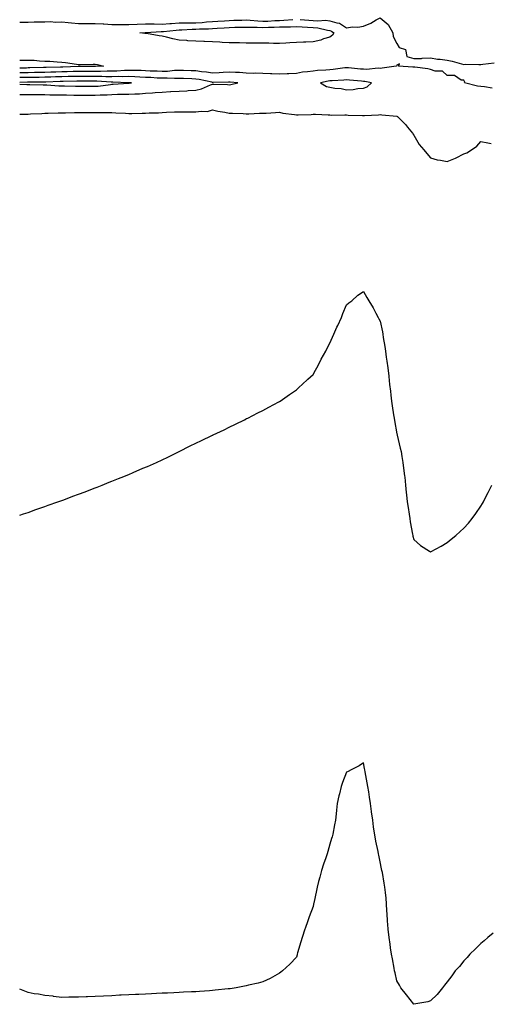
# Model space of a CAD drawing. Units: inches. Extents: x 1013363 to 1016003, y 7308458 to 7311098.
# Drawn here: x 1013363 to 1013644, y 7308602 to 7309190 of the extents above; entities that cross this region are included whole.
import ezdxf

# ---------------------------------------------------------------- set-up
doc = ezdxf.new("R2010")
doc.units = ezdxf.units.IN
doc.header["$MEASUREMENT"] = 0
doc.layers.add('Contour_10137308', color=7, linetype='Continuous', true_color=0x4470a4)

msp = doc.modelspace()

# ---------------------------------------------------------------- linework, layer by layer
at = {"layer": 'Contour_10137308'}
for points in [[(1013530.24, 7309189.73, 3196), (1013535.54, 7309189.41, 3196), (1013538.05, 7309189.27, 3196), (1013540.93, 7309189.04, 3196), (1013545.44, 7309189.31, 3196), (1013548.05, 7309189.01, 3196), (1013552.22, 7309187.75, 3196), (1013553.79, 7309187.66, 3196), (1013558.05, 7309184.92, 3196), (1013561.5, 7309185.37, 3196), (1013564.68, 7309185.29, 3196), (1013568.05, 7309185.91, 3196), (1013572.41, 7309187.56, 3196), (1013575.74, 7309189.61, 3196), (1013578.05, 7309190.85, 3196), (1013582.88, 7309186.75, 3196), (1013585.58, 7309181.92, 3196), (1013585.78, 7309179.65, 3196), (1013588.05, 7309175.52, 3196), (1013589.3, 7309173.17, 3196), (1013593.2, 7309171.92, 3196), (1013593.9, 7309167.77, 3196), (1013598.05, 7309166.43, 3196), (1013602.7, 7309166.57, 3196), (1013603.17, 7309166.8, 3196), (1013608.05, 7309166.85, 3196), (1013612.2, 7309166.07, 3196), (1013613.92, 7309166.05, 3196), (1013618.05, 7309165.46, 3196), (1013621.08, 7309164.95, 3196), (1013626.64, 7309163.33, 3196), (1013628.05, 7309163.02, 3196), (1013629.21, 7309163.08, 3196), (1013637, 7309162.97, 3196), (1013638.05, 7309163.03, 3196), (1013639.36, 7309163.23, 3196), (1013646.09, 7309163.88, 3196)], [(1013363, 7309188.27, 3196), (1013364.35, 7309188.22, 3196), (1013368.05, 7309188.24, 3196), (1013371.59, 7309188.38, 3196), (1013374.51, 7309188.38, 3196), (1013378.05, 7309188.51, 3196), (1013381.31, 7309188.66, 3196), (1013384.36, 7309188.23, 3196), (1013388.05, 7309188.35, 3196), (1013391.99, 7309187.98, 3196), (1013393.91, 7309187.78, 3196), (1013398.05, 7309187.42, 3196), (1013402.5, 7309187.47, 3196), (1013403.54, 7309187.41, 3196), (1013408.05, 7309187.46, 3196), (1013412.78, 7309187.19, 3196), (1013413.26, 7309187.13, 3196), (1013418.05, 7309186.9, 3196), (1013422.94, 7309186.81, 3196), (1013423.16, 7309186.81, 3196), (1013428.05, 7309186.73, 3196), (1013433.01, 7309186.96, 3196), (1013433.09, 7309186.96, 3196), (1013438.05, 7309187.18, 3196), (1013442.83, 7309187.14, 3196), (1013443.25, 7309187.12, 3196), (1013448.05, 7309187.08, 3196), (1013452.53, 7309187.44, 3196), (1013453.62, 7309187.49, 3196), (1013458.05, 7309187.81, 3196), (1013462.13, 7309187.84, 3196), (1013463.89, 7309187.76, 3196), (1013468.05, 7309187.78, 3196), (1013471.93, 7309188.04, 3196), (1013474.5, 7309188.37, 3196), (1013478.05, 7309188.64, 3196), (1013481.15, 7309188.82, 3196), (1013485.22, 7309189.09, 3196), (1013488.05, 7309189.25, 3196), (1013490.66, 7309189.31, 3196), (1013495.6, 7309189.47, 3196), (1013498.05, 7309189.52, 3196), (1013500.56, 7309189.41, 3196), (1013505.04, 7309188.91, 3196), (1013508.05, 7309188.79, 3196), (1013511.09, 7309188.88, 3196), (1013515.31, 7309189.18, 3196), (1013518.05, 7309189.27, 3196), (1013520.61, 7309189.36, 3196), (1013525.9, 7309189.77, 3196)], [(1013363, 7309165.45, 3195), (1013364.53, 7309165.44, 3195), (1013368.05, 7309165.57, 3195), (1013371.59, 7309165.46, 3195), (1013374.84, 7309165.13, 3195), (1013378.05, 7309165.03, 3195), (1013380.98, 7309164.85, 3195), (1013385.45, 7309164.52, 3195), (1013388.05, 7309164.35, 3195), (1013390.29, 7309164.16, 3195), (1013396.88, 7309163.09, 3195), (1013398.05, 7309162.97, 3195), (1013399.14, 7309163.01, 3195), (1013406.88, 7309163.09, 3195), (1013408.05, 7309163.14, 3195), (1013409.16, 7309163.03, 3195), (1013412.93, 7309161.92, 3195), (1013408.3, 7309161.67, 3195), (1013408.05, 7309161.67, 3195)], [(1013644.93, 7309148.8, 3196), (1013640.36, 7309149.61, 3196), (1013638.05, 7309149.79, 3196), (1013636.18, 7309150.05, 3196), (1013628.39, 7309151.92, 3196), (1013628.55, 7309152.42, 3196), (1013628.05, 7309153.65, 3196), (1013626.35, 7309153.62, 3196), (1013622.46, 7309156.33, 3196), (1013618.05, 7309156.32, 3196), (1013615.19, 7309159.06, 3196), (1013610.94, 7309159.03, 3196), (1013608.05, 7309159.97, 3196), (1013606.52, 7309160.39, 3196), (1013598.65, 7309161.32, 3196), (1013598.05, 7309161.45, 3196), (1013597.55, 7309161.42, 3196), (1013588.96, 7309161.92, 3196), (1013589.49, 7309163.36, 3196), (1013588.05, 7309162.64, 3196), (1013587.84, 7309162.13, 3196), (1013587.67, 7309161.92, 3196), (1013579.3, 7309160.67, 3196), (1013578.05, 7309160.59, 3196), (1013576.82, 7309160.69, 3196), (1013569.99, 7309159.98, 3196), (1013568.05, 7309160.08, 3196), (1013566.36, 7309160.23, 3196), (1013559.08, 7309160.89, 3196), (1013558.05, 7309160.98, 3196), (1013557.01, 7309160.88, 3196), (1013549.98, 7309159.99, 3196), (1013548.05, 7309159.83, 3196), (1013545.67, 7309159.54, 3196), (1013540.57, 7309159.4, 3196), (1013538.05, 7309159, 3196), (1013534.62, 7309158.49, 3196), (1013531.66, 7309158.31, 3196), (1013528.05, 7309157.64, 3196), (1013523.56, 7309157.43, 3196), (1013522.65, 7309157.32, 3196), (1013518.05, 7309157.13, 3196), (1013513.51, 7309157.38, 3196), (1013512.63, 7309157.34, 3196), (1013508.05, 7309157.55, 3196), (1013503.84, 7309157.71, 3196), (1013502.32, 7309157.65, 3196), (1013498.05, 7309157.81, 3196), (1013494.21, 7309158.08, 3196), (1013491.82, 7309158.15, 3196), (1013488.05, 7309158.39, 3196), (1013484.3, 7309158.17, 3196), (1013482.04, 7309157.93, 3196), (1013478.05, 7309157.7, 3196), (1013474.44, 7309158.31, 3196), (1013471.38, 7309158.59, 3196), (1013468.05, 7309159.08, 3196), (1013465.31, 7309159.18, 3196), (1013460.67, 7309159.3, 3196), (1013458.05, 7309159.39, 3196), (1013455.43, 7309159.3, 3196), (1013451.17, 7309158.8, 3196), (1013448.05, 7309158.71, 3196), (1013445, 7309158.87, 3196), (1013440.92, 7309159.05, 3196), (1013438.05, 7309159.2, 3196), (1013435.42, 7309159.29, 3196), (1013430.67, 7309159.3, 3196), (1013428.05, 7309159.39, 3196), (1013425.46, 7309159.33, 3196), (1013420.98, 7309158.99, 3196), (1013418.05, 7309158.93, 3196), (1013415.09, 7309158.96, 3196), (1013411.22, 7309158.75, 3196), (1013408.05, 7309158.78, 3196), (1013404.9, 7309158.77, 3196), (1013401.19, 7309158.78, 3196), (1013398.05, 7309158.77, 3196), (1013394.82, 7309158.69, 3196), (1013391.41, 7309158.56, 3196), (1013388.05, 7309158.48, 3196), (1013384.51, 7309158.38, 3196), (1013381.63, 7309158.34, 3196), (1013378.05, 7309158.23, 3196), (1013374.29, 7309158.16, 3196), (1013371.88, 7309158.09, 3196), (1013368.05, 7309158.02, 3196), (1013364.1, 7309157.97, 3196), (1013363, 7309157.97, 3196)], [(1013408.05, 7309161.67, 3195), (1013407.8, 7309161.67, 3195), (1013398.28, 7309161.69, 3195), (1013397.82, 7309161.69, 3195), (1013388.64, 7309161.33, 3195), (1013388.05, 7309161.32, 3195), (1013387.43, 7309161.3, 3195), (1013378.83, 7309161.14, 3195), (1013378.05, 7309161.12, 3195), (1013377.24, 7309161.11, 3195), (1013369.09, 7309160.88, 3195), (1013368.05, 7309160.86, 3195), (1013366.98, 7309160.85, 3195), (1013363, 7309160.83, 3195)], [(1013488.05, 7309150.87, 3197), (1013489.03, 7309150.94, 3197), (1013493.13, 7309151.92, 3197), (1013488.54, 7309152.41, 3197), (1013488.05, 7309152.44, 3197), (1013487.56, 7309152.41, 3197), (1013478.42, 7309152.29, 3197), (1013478.05, 7309152.27, 3197), (1013477.63, 7309152.34, 3197), (1013470.1, 7309153.97, 3197), (1013468.05, 7309154.26, 3197), (1013465.62, 7309154.35, 3197), (1013460.68, 7309154.55, 3197), (1013458.05, 7309154.63, 3197), (1013455.42, 7309154.55, 3197), (1013450.93, 7309154.8, 3197), (1013448.05, 7309154.71, 3197), (1013445.1, 7309154.87, 3197), (1013441.23, 7309155.1, 3197), (1013438.05, 7309155.26, 3197), (1013434.58, 7309155.39, 3197), (1013431.71, 7309155.58, 3197), (1013428.05, 7309155.71, 3197), (1013424.34, 7309155.63, 3197), (1013421.84, 7309155.71, 3197), (1013418.05, 7309155.64, 3197), (1013414.3, 7309155.67, 3197), (1013411.98, 7309155.85, 3197), (1013408.05, 7309155.88, 3197), (1013404.1, 7309155.87, 3197), (1013401.99, 7309155.86, 3197), (1013398.05, 7309155.84, 3197), (1013394.22, 7309155.75, 3197), (1013391.87, 7309155.74, 3197), (1013388.05, 7309155.65, 3197), (1013384.42, 7309155.55, 3197), (1013381.57, 7309155.44, 3197), (1013378.05, 7309155.34, 3197), (1013374.7, 7309155.27, 3197), (1013371.38, 7309155.25, 3197), (1013368.05, 7309155.19, 3197), (1013364.83, 7309155.14, 3197), (1013363, 7309155.1, 3197)], [(1013428.05, 7309151.73, 3198), (1013428.23, 7309151.74, 3198), (1013429.69, 7309151.92, 3198), (1013428.16, 7309152.03, 3198), (1013427.94, 7309152.03, 3198), (1013418.48, 7309152.35, 3198), (1013418.05, 7309152.34, 3198), (1013417.62, 7309152.35, 3198), (1013409.1, 7309152.97, 3198), (1013408.05, 7309152.98, 3198), (1013406.99, 7309152.98, 3198), (1013399.05, 7309152.92, 3198), (1013398.05, 7309152.92, 3198), (1013397.07, 7309152.9, 3198), (1013388.97, 7309152.84, 3198), (1013388.05, 7309152.82, 3198), (1013387.18, 7309152.79, 3198), (1013378.59, 7309152.46, 3198), (1013378.05, 7309152.44, 3198), (1013377.53, 7309152.44, 3198), (1013368.49, 7309152.36, 3198), (1013368.05, 7309152.36, 3198), (1013367.62, 7309152.35, 3198), (1013363, 7309152.24, 3198)], [(1013363, 7309151.24, 3198), (1013367.16, 7309151.03, 3198), (1013368.05, 7309151, 3198), (1013368.97, 7309151, 3198), (1013377.01, 7309150.88, 3198), (1013378.05, 7309150.88, 3198), (1013379.14, 7309150.83, 3198), (1013386.4, 7309150.27, 3198), (1013388.05, 7309150.2, 3198), (1013389.78, 7309150.19, 3198), (1013396.23, 7309150.1, 3198), (1013398.05, 7309150.09, 3198), (1013399.91, 7309150.06, 3198), (1013406.11, 7309149.98, 3198), (1013408.05, 7309149.96, 3198), (1013409.89, 7309150.08, 3198), (1013417.2, 7309151.07, 3198), (1013418.05, 7309151.14, 3198), (1013418.8, 7309151.17, 3198), (1013427.85, 7309151.72, 3198), (1013428.05, 7309151.73, 3198)], [(1013363, 7309145.12, 3197), (1013364.86, 7309145.11, 3197), (1013368.05, 7309145.03, 3197), (1013371.15, 7309145.02, 3197), (1013374.91, 7309145.06, 3197), (1013378.05, 7309145.05, 3197), (1013381.06, 7309144.93, 3197), (1013385.07, 7309144.9, 3197), (1013388.05, 7309144.77, 3197), (1013390.88, 7309144.75, 3197), (1013395.23, 7309144.74, 3197), (1013398.05, 7309144.72, 3197), (1013400.81, 7309144.68, 3197), (1013405.32, 7309144.65, 3197), (1013408.05, 7309144.63, 3197), (1013410.95, 7309144.82, 3197), (1013415.1, 7309144.87, 3197), (1013418.05, 7309145.1, 3197), (1013421.33, 7309145.2, 3197), (1013424.78, 7309145.19, 3197), (1013428.05, 7309145.29, 3197), (1013431.64, 7309145.51, 3197), (1013434.44, 7309145.53, 3197), (1013438.05, 7309145.78, 3197), (1013442.22, 7309146.09, 3197), (1013443.81, 7309146.16, 3197), (1013448.05, 7309146.5, 3197), (1013452.9, 7309146.77, 3197), (1013453.19, 7309146.78, 3197), (1013458.05, 7309147.08, 3197), (1013462.7, 7309147.27, 3197), (1013463.46, 7309147.33, 3197), (1013468.05, 7309147.54, 3197), (1013471.49, 7309148.48, 3197), (1013476.92, 7309150.79, 3197), (1013478.05, 7309151.19, 3197), (1013478.83, 7309151.14, 3197), (1013487.05, 7309150.92, 3197), (1013488.05, 7309150.87, 3197)], [(1013363, 7309133.24, 3196), (1013366.63, 7309133.34, 3196), (1013368.05, 7309133.35, 3196), (1013369.53, 7309133.4, 3196), (1013376.21, 7309133.76, 3196), (1013378.05, 7309133.83, 3196), (1013379.98, 7309133.85, 3196), (1013385.88, 7309134.09, 3196), (1013388.05, 7309134.11, 3196), (1013390.25, 7309134.12, 3196), (1013395.76, 7309134.21, 3196), (1013398.05, 7309134.22, 3196), (1013400.34, 7309134.21, 3196), (1013405.71, 7309134.26, 3196), (1013408.05, 7309134.25, 3196), (1013410.4, 7309134.27, 3196), (1013415.75, 7309134.22, 3196), (1013418.05, 7309134.25, 3196), (1013420.31, 7309134.18, 3196), (1013426.16, 7309133.81, 3196), (1013428.05, 7309133.75, 3196), (1013429.92, 7309133.79, 3196), (1013436.03, 7309133.94, 3196), (1013438.05, 7309133.98, 3196), (1013440.24, 7309134.11, 3196), (1013445.78, 7309134.19, 3196), (1013448.05, 7309134.32, 3196), (1013450.55, 7309134.42, 3196), (1013455.35, 7309134.62, 3196), (1013458.05, 7309134.71, 3196), (1013460.85, 7309134.72, 3196), (1013465.34, 7309134.63, 3196), (1013468.05, 7309134.63, 3196), (1013471.3, 7309135.17, 3196), (1013474.98, 7309134.99, 3196), (1013478.05, 7309135.86, 3196), (1013481.27, 7309135.14, 3196), (1013485.47, 7309134.5, 3196), (1013488.05, 7309133.99, 3196), (1013489.98, 7309133.85, 3196), (1013496.3, 7309133.67, 3196), (1013498.05, 7309133.55, 3196), (1013499.61, 7309133.48, 3196), (1013506, 7309133.97, 3196), (1013508.05, 7309133.89, 3196), (1013510.07, 7309133.94, 3196), (1013515.63, 7309134.34, 3196), (1013518.05, 7309134.4, 3196), (1013520.02, 7309133.89, 3196), (1013526.86, 7309133.11, 3196), (1013528.05, 7309132.87, 3196), (1013529.11, 7309132.98, 3196), (1013536.86, 7309133.11, 3196), (1013538.05, 7309133.28, 3196), (1013539.4, 7309133.27, 3196), (1013547.06, 7309132.91, 3196), (1013548.05, 7309132.9, 3196), (1013548.86, 7309132.73, 3196), (1013557.02, 7309132.95, 3196), (1013558.05, 7309132.81, 3196), (1013558.89, 7309132.76, 3196), (1013567.44, 7309132.53, 3196), (1013568.05, 7309132.5, 3196), (1013568.65, 7309132.52, 3196), (1013576.98, 7309132.99, 3196), (1013578.05, 7309133.03, 3196), (1013579.09, 7309132.96, 3196), (1013587.95, 7309132.02, 3196), (1013588.05, 7309132.02, 3196), (1013588.13, 7309132, 3196), (1013588.42, 7309131.92, 3196), (1013593.19, 7309127.06, 3196), (1013594.4, 7309125.57, 3196), (1013597.44, 7309121.92, 3196), (1013597.64, 7309121.51, 3196), (1013598.05, 7309120.67, 3196), (1013601.26, 7309115.13, 3196), (1013604.03, 7309111.92, 3196), (1013605.89, 7309109.76, 3196), (1013608.05, 7309107.14, 3196), (1013612.15, 7309106.02, 3196), (1013614.1, 7309105.87, 3196), (1013618.05, 7309105.05, 3196), (1013622.94, 7309107.03, 3196), (1013623.42, 7309107.29, 3196), (1013628.05, 7309109.61, 3196), (1013629.79, 7309110.18, 3196), (1013632.49, 7309111.92, 3196), (1013635.81, 7309114.16, 3196), (1013638.05, 7309117.04, 3196), (1013642.35, 7309116.22, 3196), (1013644.18, 7309115.79, 3196)], [(1013363, 7308893.9, 3195), (1013365.29, 7308894.68, 3195), (1013368.05, 7308895.63, 3195), (1013372.69, 7308897.28, 3195), (1013373.79, 7308897.66, 3195), (1013378.05, 7308899.17, 3195), (1013380.07, 7308899.9, 3195), (1013385.75, 7308901.92, 3195), (1013387.45, 7308902.52, 3195), (1013388.05, 7308902.72, 3195), (1013389.33, 7308903.2, 3195), (1013394.75, 7308905.22, 3195), (1013398.05, 7308906.42, 3195), (1013402.01, 7308907.96, 3195), (1013405.34, 7308909.21, 3195), (1013408.05, 7308910.23, 3195), (1013409.26, 7308910.71, 3195), (1013412.24, 7308911.92, 3195), (1013416.4, 7308913.57, 3195), (1013418.05, 7308914.21, 3195), (1013421.88, 7308915.75, 3195), (1013423.55, 7308916.42, 3195), (1013428.05, 7308918.25, 3195), (1013430.62, 7308919.35, 3195), (1013436.46, 7308921.92, 3195), (1013437.57, 7308922.4, 3195), (1013438.05, 7308922.58, 3195), (1013439.22, 7308923.09, 3195), (1013444.56, 7308925.41, 3195), (1013448.05, 7308926.89, 3195), (1013451.36, 7308928.61, 3195), (1013458.05, 7308931.92, 3195), (1013464.69, 7308935.28, 3195), (1013468.05, 7308936.84, 3195), (1013471.44, 7308938.53, 3195), (1013477.64, 7308941.51, 3195), (1013478.05, 7308941.71, 3195), (1013478.19, 7308941.78, 3195), (1013478.47, 7308941.92, 3195), (1013484.98, 7308944.99, 3195), (1013488.05, 7308946.45, 3195), (1013491.7, 7308948.27, 3195), (1013497.07, 7308950.94, 3195), (1013498.05, 7308951.43, 3195), (1013498.37, 7308951.6, 3195), (1013499.01, 7308951.92, 3195), (1013505.02, 7308954.95, 3195), (1013508.05, 7308956.49, 3195), (1013511.6, 7308958.37, 3195), (1013517.65, 7308961.52, 3195), (1013518.05, 7308961.72, 3195), (1013518.17, 7308961.8, 3195), (1013518.33, 7308961.92, 3195), (1013524.05, 7308965.92, 3195), (1013528.05, 7308968.84, 3195), (1013529.69, 7308970.28, 3195), (1013531.54, 7308971.92, 3195), (1013534.92, 7308975.05, 3195), (1013538.05, 7308977.92, 3195), (1013539.43, 7308980.54, 3195), (1013540.22, 7308981.92, 3195), (1013542.57, 7308986.44, 3195), (1013542.89, 7308987.08, 3195), (1013545.64, 7308991.92, 3195), (1013546.43, 7308993.54, 3195), (1013548.05, 7308996.54, 3195), (1013549.68, 7309000.29, 3195), (1013550.47, 7309001.92, 3195), (1013552.26, 7309006.13, 3195), (1013552.71, 7309007.26, 3195), (1013554.89, 7309011.92, 3195), (1013555.73, 7309014.24, 3195), (1013558.05, 7309019.4, 3195), (1013559.34, 7309020.63, 3195), (1013561.05, 7309021.92, 3195), (1013564.66, 7309025.31, 3195), (1013568.05, 7309027.45, 3195), (1013570.06, 7309023.93, 3195), (1013571.23, 7309021.92, 3195), (1013573.8, 7309017.67, 3195), (1013575.51, 7309014.46, 3195), (1013576.92, 7309011.92, 3195), (1013577.34, 7309011.21, 3195), (1013578.05, 7309009.8, 3195), (1013579.42, 7309003.29, 3195), (1013579.64, 7309001.92, 3195), (1013579.92, 7309000.05, 3195), (1013580.85, 7308994.72, 3195), (1013581.23, 7308991.92, 3195), (1013581.71, 7308988.26, 3195), (1013582.08, 7308985.95, 3195), (1013582.59, 7308981.92, 3195), (1013583.13, 7308977, 3195), (1013583.15, 7308976.82, 3195), (1013583.66, 7308971.92, 3195), (1013584.13, 7308968, 3195), (1013584.41, 7308965.56, 3195), (1013584.86, 7308961.92, 3195), (1013585.27, 7308959.14, 3195), (1013586.08, 7308953.89, 3195), (1013586.37, 7308951.92, 3195), (1013586.6, 7308950.47, 3195), (1013588.05, 7308942.57, 3195), (1013588.18, 7308942.05, 3195), (1013588.21, 7308941.92, 3195), (1013588.25, 7308941.72, 3195), (1013590.03, 7308933.9, 3195), (1013590.5, 7308931.92, 3195), (1013590.95, 7308929.02, 3195), (1013591.53, 7308925.4, 3195), (1013592.07, 7308921.92, 3195), (1013592.58, 7308917.39, 3195), (1013592.68, 7308916.55, 3195), (1013593.2, 7308911.92, 3195), (1013593.65, 7308907.52, 3195), (1013593.78, 7308906.19, 3195), (1013594.22, 7308901.92, 3195), (1013594.7, 7308898.57, 3195), (1013595.32, 7308894.65, 3195), (1013595.72, 7308891.92, 3195), (1013596.01, 7308889.88, 3195), (1013597.35, 7308882.62, 3195), (1013597.45, 7308881.92, 3195), (1013597.55, 7308881.42, 3195), (1013598.05, 7308879.42, 3195), (1013602.05, 7308875.92, 3195), (1013607.44, 7308872.53, 3195), (1013608.05, 7308872.12, 3195), (1013608.49, 7308872.36, 3195), (1013614.43, 7308875.54, 3195), (1013618.05, 7308877.59, 3195), (1013620.43, 7308879.54, 3195), (1013623.24, 7308881.92, 3195), (1013625.78, 7308884.19, 3195), (1013628.05, 7308886.18, 3195), (1013630.72, 7308889.25, 3195), (1013632.91, 7308891.92, 3195), (1013635.06, 7308894.91, 3195), (1013638.05, 7308899.27, 3195), (1013639.09, 7308900.88, 3195), (1013639.73, 7308901.92, 3195), (1013641.38, 7308905.25, 3195), (1013642.49, 7308907.48, 3195), (1013644.65, 7308911.92, 3195)], [(1013645.55, 7308644.42, 3194), (1013642.34, 7308641.92, 3194), (1013640.02, 7308639.95, 3194), (1013638.05, 7308638.28, 3194), (1013634.86, 7308635.11, 3194), (1013631.62, 7308631.92, 3194), (1013629.96, 7308630.01, 3194), (1013628.05, 7308627.92, 3194), (1013625.3, 7308624.67, 3194), (1013622.84, 7308621.92, 3194), (1013620.87, 7308619.1, 3194), (1013618.05, 7308615.49, 3194), (1013616.53, 7308613.44, 3194), (1013615.22, 7308611.92, 3194), (1013612.07, 7308607.9, 3194), (1013608.05, 7308604.12, 3194), (1013606.46, 7308603.51, 3194), (1013598.18, 7308602.05, 3194), (1013598.05, 7308602.01, 3194), (1013593.73, 7308607.6, 3194), (1013590.42, 7308611.92, 3194), (1013589.53, 7308613.4, 3194), (1013588.05, 7308616.06, 3194), (1013586.95, 7308620.82, 3194), (1013586.7, 7308621.92, 3194), (1013586.39, 7308623.58, 3194), (1013585.34, 7308629.21, 3194), (1013584.83, 7308631.92, 3194), (1013584.28, 7308635.69, 3194), (1013583.97, 7308637.84, 3194), (1013583.38, 7308641.92, 3194), (1013582.91, 7308646.78, 3194), (1013582.88, 7308647.09, 3194), (1013582.43, 7308651.92, 3194), (1013582.2, 7308656.07, 3194), (1013582.08, 7308657.89, 3194), (1013581.84, 7308661.92, 3194), (1013581.54, 7308665.41, 3194), (1013581.21, 7308668.76, 3194), (1013580.92, 7308671.92, 3194), (1013580.47, 7308674.34, 3194), (1013579.37, 7308680.6, 3194), (1013579.12, 7308681.92, 3194), (1013578.92, 7308682.79, 3194), (1013578.05, 7308687.02, 3194), (1013577.2, 7308691.07, 3194), (1013577.03, 7308691.92, 3194), (1013576.8, 7308693.17, 3194), (1013575.52, 7308699.39, 3194), (1013575.03, 7308701.92, 3194), (1013574.55, 7308705.42, 3194), (1013574.15, 7308708.02, 3194), (1013573.63, 7308711.92, 3194), (1013572.92, 7308716.79, 3194), (1013572.89, 7308717.08, 3194), (1013572.23, 7308721.92, 3194), (1013571.68, 7308725.55, 3194), (1013571.23, 7308728.74, 3194), (1013570.76, 7308731.92, 3194), (1013570.38, 7308734.25, 3194), (1013569.11, 7308740.86, 3194), (1013568.93, 7308741.92, 3194), (1013568.79, 7308742.66, 3194), (1013568.05, 7308746.21, 3194), (1013565.59, 7308744.38, 3194), (1013560.71, 7308741.92, 3194), (1013558.99, 7308740.98, 3194), (1013558.05, 7308740.59, 3194), (1013555.66, 7308734.31, 3194), (1013554.74, 7308731.92, 3194), (1013553.73, 7308727.6, 3194), (1013553.46, 7308726.51, 3194), (1013552.44, 7308721.92, 3194), (1013552.03, 7308717.94, 3194), (1013551.84, 7308715.71, 3194), (1013551.45, 7308711.92, 3194), (1013550.87, 7308709.1, 3194), (1013549.75, 7308703.62, 3194), (1013549.41, 7308701.92, 3194), (1013549.09, 7308700.88, 3194), (1013548.05, 7308697.51, 3194), (1013546.77, 7308693.2, 3194), (1013546.4, 7308691.92, 3194), (1013545.59, 7308689.46, 3194), (1013544.33, 7308685.64, 3194), (1013543.11, 7308681.92, 3194), (1013542.06, 7308677.91, 3194), (1013541.35, 7308675.22, 3194), (1013540.5, 7308671.92, 3194), (1013540.1, 7308669.87, 3194), (1013538.41, 7308662.28, 3194), (1013538.34, 7308661.92, 3194), (1013538.29, 7308661.68, 3194), (1013538.05, 7308660.47, 3194), (1013535.76, 7308654.21, 3194), (1013534.96, 7308651.92, 3194), (1013533.36, 7308647.23, 3194), (1013533.2, 7308646.77, 3194), (1013531.6, 7308641.92, 3194), (1013530.73, 7308639.24, 3194), (1013528.78, 7308632.65, 3194), (1013528.56, 7308631.92, 3194), (1013528.44, 7308631.53, 3194), (1013528.05, 7308630.05, 3194), (1013524.08, 7308625.89, 3194), (1013519.72, 7308621.92, 3194), (1013518.83, 7308621.14, 3194), (1013518.05, 7308620.56, 3194), (1013515.13, 7308619, 3194), (1013512.46, 7308617.51, 3194), (1013508.05, 7308615.34, 3194), (1013505.34, 7308614.63, 3194), (1013499.47, 7308613.34, 3194), (1013498.05, 7308612.98, 3194), (1013497.16, 7308612.81, 3194), (1013492.14, 7308611.92, 3194), (1013488.65, 7308611.32, 3194), (1013488.05, 7308611.22, 3194), (1013487.28, 7308611.15, 3194), (1013479.6, 7308610.37, 3194), (1013478.05, 7308610.21, 3194), (1013476.24, 7308610.11, 3194), (1013470.27, 7308609.7, 3194), (1013468.05, 7308609.54, 3194), (1013465.55, 7308609.42, 3194), (1013460.77, 7308609.2, 3194), (1013458.05, 7308609.03, 3194), (1013455.01, 7308608.88, 3194), (1013451.23, 7308608.74, 3194), (1013448.05, 7308608.59, 3194), (1013444.55, 7308608.42, 3194), (1013441.66, 7308608.31, 3194), (1013438.05, 7308608.1, 3194), (1013434.07, 7308607.94, 3194), (1013432.14, 7308607.83, 3194), (1013428.05, 7308607.6, 3194), (1013423.55, 7308607.42, 3194), (1013422.6, 7308607.37, 3194), (1013418.05, 7308607.15, 3194), (1013413.05, 7308606.92, 3194), (1013408.05, 7308606.62, 3194), (1013403.49, 7308606.48, 3194), (1013402.61, 7308606.48, 3194), (1013398.05, 7308606.27, 3194), (1013393.79, 7308606.18, 3194), (1013392.35, 7308606.22, 3194), (1013388.05, 7308606.13, 3194), (1013383.26, 7308606.71, 3194), (1013382.9, 7308606.77, 3194), (1013378.05, 7308607.17, 3194), (1013374.15, 7308608.02, 3194), (1013371.66, 7308608.31, 3194), (1013368.05, 7308608.99, 3194), (1013366.08, 7308609.95, 3194), (1013363, 7308610.95, 3194)]]:
    msp.add_polyline3d(points, dxfattribs=at)
for points in [[(1013548.05, 7309179.29, 3195), (1013544.3, 7309178.17, 3195), (1013542.6, 7309177.37, 3195), (1013538.05, 7309176.54, 3195), (1013533.67, 7309176.3, 3195), (1013532.4, 7309176.27, 3195), (1013528.05, 7309176.04, 3195), (1013524.09, 7309175.88, 3195), (1013521.86, 7309175.73, 3195), (1013518.05, 7309175.57, 3195), (1013514.4, 7309175.57, 3195), (1013511.71, 7309175.58, 3195), (1013508.05, 7309175.59, 3195), (1013504.31, 7309175.66, 3195), (1013501.77, 7309175.64, 3195), (1013498.05, 7309175.71, 3195), (1013494.18, 7309175.79, 3195), (1013491.94, 7309175.81, 3195), (1013488.05, 7309175.88, 3195), (1013483.82, 7309176.15, 3195), (1013482.31, 7309176.18, 3195), (1013478.05, 7309176.47, 3195), (1013473.29, 7309176.68, 3195), (1013472.83, 7309176.7, 3195), (1013468.05, 7309176.9, 3195), (1013463.28, 7309177.15, 3195), (1013462.74, 7309177.23, 3195), (1013458.05, 7309177.54, 3195), (1013454.31, 7309178.18, 3195), (1013450.63, 7309179.34, 3195), (1013448.05, 7309179.91, 3195), (1013446.21, 7309180.08, 3195), (1013438.61, 7309181.36, 3195), (1013438.05, 7309181.42, 3195), (1013437.59, 7309181.46, 3195), (1013434.74, 7309181.92, 3195), (1013437.89, 7309182.08, 3195), (1013438.05, 7309182.09, 3195), (1013438.22, 7309182.09, 3195), (1013447.38, 7309182.59, 3195), (1013448.05, 7309182.58, 3195), (1013448.77, 7309182.64, 3195), (1013456.44, 7309183.53, 3195), (1013458.05, 7309183.65, 3195), (1013459.79, 7309183.66, 3195), (1013465.92, 7309184.05, 3195), (1013468.05, 7309184.06, 3195), (1013470.35, 7309184.22, 3195), (1013475.65, 7309184.32, 3195), (1013478.05, 7309184.51, 3195), (1013480.8, 7309184.67, 3195), (1013485.05, 7309184.92, 3195), (1013488.05, 7309185.09, 3195), (1013491.3, 7309185.17, 3195), (1013494.75, 7309185.22, 3195), (1013498.05, 7309185.3, 3195), (1013501.28, 7309185.15, 3195), (1013504.73, 7309185.24, 3195), (1013508.05, 7309185.11, 3195), (1013511.35, 7309185.22, 3195), (1013514.76, 7309185.21, 3195), (1013518.05, 7309185.33, 3195), (1013521.59, 7309185.46, 3195), (1013524.54, 7309185.43, 3195), (1013528.05, 7309185.56, 3195), (1013531.51, 7309185.38, 3195), (1013534.74, 7309185.23, 3195), (1013538.05, 7309185.05, 3195), (1013540.94, 7309184.81, 3195), (1013546.59, 7309183.38, 3195), (1013548.05, 7309183.21, 3195), (1013549.04, 7309182.91, 3195), (1013550.32, 7309181.92, 3195), (1013549.61, 7309180.36, 3195)], [(1013568.05, 7309148.88, 3197), (1013570.34, 7309149.63, 3197), (1013572.89, 7309151.92, 3197), (1013568.96, 7309152.83, 3197), (1013568.05, 7309152.88, 3197), (1013567.01, 7309152.96, 3197), (1013559.72, 7309153.59, 3197), (1013558.05, 7309153.74, 3197), (1013556.38, 7309153.59, 3197), (1013549.42, 7309153.29, 3197), (1013548.05, 7309153.17, 3197), (1013546.94, 7309153.03, 3197), (1013542.51, 7309151.92, 3197), (1013546.01, 7309149.88, 3197), (1013548.05, 7309149.44, 3197), (1013551.07, 7309148.9, 3197), (1013554.7, 7309148.57, 3197), (1013558.05, 7309147.84, 3197), (1013561.95, 7309148.02, 3197), (1013564.8, 7309148.67, 3197)]]:
    msp.add_polyline3d(points, close=True, dxfattribs=at)

doc.saveas('drawing.dxf')
